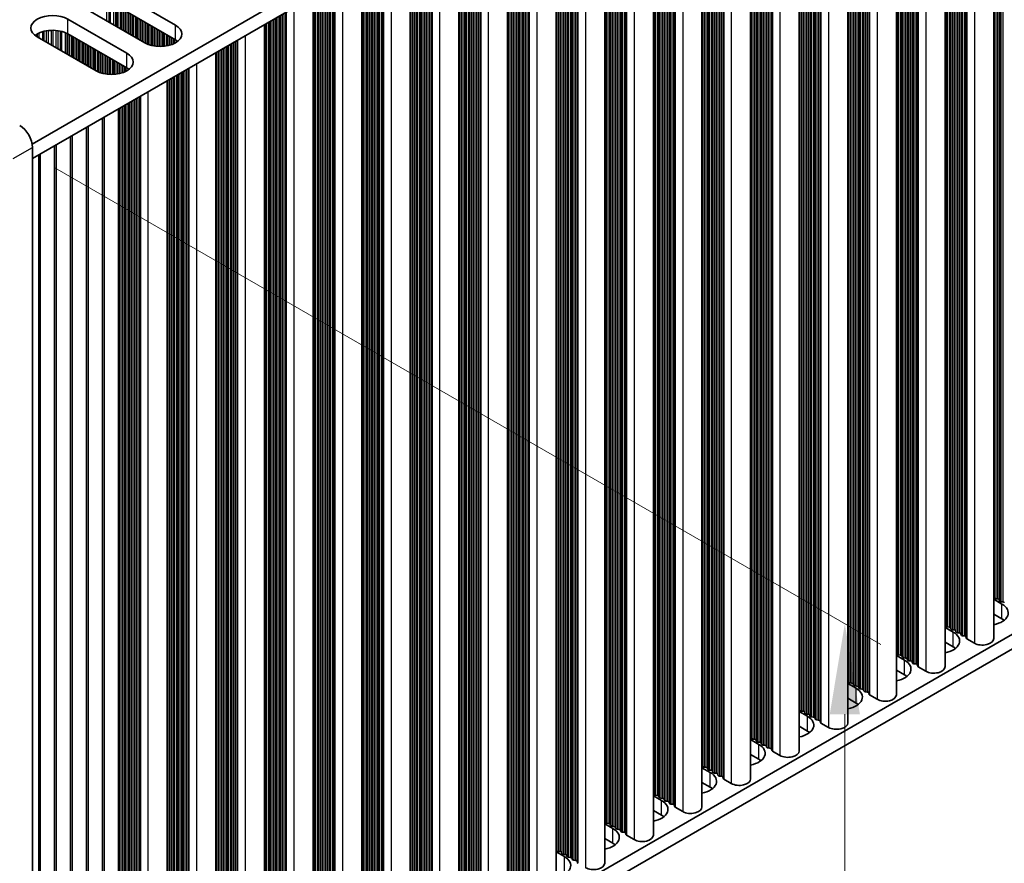
# Model space of a CAD drawing. Units: millimetres. Extents: x 0 to 9033, y -2 to 1405.
# Drawn here: x 353 to 462, y 673 to 766 of the extents above; entities that cross this region are included whole.
import ezdxf

# ---------------------------------------------------------------- set-up
doc = ezdxf.new("R2010")
doc.units = ezdxf.units.MM
doc.header["$LTSCALE"] = 4
doc.layers.get('Defpoints').update_dxf_attribs({"lineweight": 25})
for name, color, linetype, lineweight in [('Dimension (ISO)', 7, 'Continuous', 18), ('Visible (ISO)', 7, 'Continuous', 35), ('Visible Narrow (ISO)', 7, 'Continuous', 25)]:
    doc.layers.add(name, color=color, linetype=linetype, lineweight=lineweight)
doc.styles.add('Note Text (TK)', font='txt')
doc.dimstyles.new('Default - Method 1b (TK)', dxfattribs={"dimscale": 4, "dimtxt": 2.5, "dimasz": 2.5, "dimexe": 1, "dimexo": 1.5, "dimgap": 1, "dimtad": 1, "dimtoh": 1, "dimrnd": 1e-08, "dimdsep": 46, "dimtxsty": 'Note Text (TK)', "dimcen": 0.09, "dimdle": 5, "dimclrd": 100, "dimclre": 100, "dimclrt": 7, "dimadec": 1, "dimazin": 1, "dimtfac": 1, "dimtmove": 0, "dimatfit": 3, "dimfxl": 0, "dimtolj": 1, "dimlwd": -1, "dimlwe": -1, "dimarcsym": 0})

# ---------------------------------------------------------------- blocks, each defined once
blk = doc.blocks.new('*D8')
at = {"layer": 'Defpoints', "color": 0, "transparency": 16777216}
for p in [(351.19, 753.32), (444.52, 699.44), (351.19, 631.67)]:
    blk.add_point(p, dxfattribs=at)
at = {"layer": 'Dimension (ISO)', "color": 100, "transparency": 16777216}
for p, q in [((357.19, 749.86), (448.52, 697.13)), ((444.52, 587.78), (444.52, 689.44)), ((357.19, 628.2), (448.52, 575.47))]:
    blk.add_line(p, q, dxfattribs=at)
for points in [[(442.86, 689.44), (446.19, 689.44), (444.52, 699.44)], [(442.86, 587.78), (446.19, 587.78), (444.52, 577.78)]]:
    blk.add_solid(points, dxfattribs=at)
at = {"layer": 'Dimension (ISO)', "color": 7, "transparency": 16777216, "insert": (436.44, 629.78), "char_height": 10, "attachment_point": 4, "rotation": 90, "style": 'Note Text (TK)'}
blk.add_mtext('\\A1;{\\Q30.000;\\W0.816;\\H0.816x;149}', dxfattribs=at)

msp = doc.modelspace()

# ---------------------------------------------------------------- linework, layer by layer
at = {"layer": 'Visible (ISO)'}
for p, q in [((583.294, 884.4745), (354.6857, 752.4874)), ((583.294, 882.8415), (354.7218, 750.8753)), ((460.9771, 812.2218), (460.9771, 697.803)), ((455.6031, 809.1192), (455.6031, 694.7003)), ((450.2291, 806.0165), (450.2291, 691.5976)), ((444.8551, 802.9138), (444.8551, 688.4949)), ((439.4811, 799.8111), (439.4811, 685.3923)), ((434.1071, 796.7084), (434.1071, 682.2896)), ((428.733, 793.6057), (428.733, 679.1869)), ((423.359, 790.503), (423.359, 676.0842)), ((417.985, 787.4003), (417.985, 672.9815)), ((412.611, 784.2977), (412.611, 669.8788)), ((407.237, 781.195), (407.237, 666.7761)), ((401.863, 778.0923), (401.863, 663.6734)), ((396.489, 774.9896), (396.489, 660.5708)), ((391.115, 771.8869), (391.115, 657.4681)), ((364.0202, 769.3893), (370.5256, 765.6335)), ((385.7409, 768.7842), (385.7409, 654.3654)), ((583.294, 767.7155), (354.7218, 635.7493)), ((367.1315, 763.6739), (360.6261, 767.4297)), ((370.5256, 764.0005), (364.0202, 767.7563)), ((358.6462, 766.2867), (365.1516, 762.5308)), ((583.294, 766.0825), (354.7218, 634.1163)), ((380.3669, 765.6815), (380.3669, 651.2627)), ((361.7575, 760.5712), (355.2521, 764.3271)), ((365.1516, 760.8978), (358.6462, 764.6537)), ((374.9929, 762.5788), (374.9929, 648.16)), ((369.6189, 759.4762), (369.6189, 645.0573)), ((364.2449, 641.9546), (364.2449, 756.3735)), ((360.7094, 639.9134), (360.7094, 754.3322)), ((362.4771, 640.934), (362.4771, 755.3529)), ((358.9416, 638.8928), (358.9416, 753.3116)), ((357.1738, 637.8722), (357.1738, 752.291)), ((354.7218, 633.708), (354.7218, 752.1)), ((355.4061, 636.8515), (355.4061, 751.2704)), ((460.9771, 702.1436), (461.8838, 701.6201)), ((461.0494, 702.2978), (461.0211, 702.4121)), ((461.4171, 702.1835), (461.2191, 702.1998)), ((461.6151, 701.9712), (461.5868, 702.0855)), ((461.9828, 701.8569), (461.7848, 701.8732)), ((461.8838, 699.9871), (460.9771, 700.5106)), ((455.6031, 699.0409), (456.5098, 698.5174)), ((455.6754, 699.1951), (455.6471, 699.3094)), ((456.0431, 699.0808), (455.8451, 699.0971)), ((456.2411, 698.8685), (456.2128, 698.9828)), ((456.6088, 698.7542), (456.4108, 698.7706)), ((456.8068, 698.5419), (456.7785, 698.6562)), ((457.1745, 698.4276), (456.9765, 698.444)), ((457.3724, 698.2153), (457.3442, 698.3296)), ((457.7401, 698.101), (457.5421, 698.1174)), ((457.9499, 697.8411), (457.9098, 698.003)), ((458.8432, 697.2927), (458.0065, 697.7758)), ((456.5098, 696.8844), (455.6031, 697.4079)), ((450.2291, 695.9382), (451.1358, 695.4147)), ((450.3014, 696.0924), (450.2731, 696.2068)), ((450.6691, 695.9781), (450.4711, 695.9945)), ((450.8671, 695.7658), (450.8388, 695.8802)), ((451.2348, 695.6515), (451.0368, 695.6679)), ((451.4327, 695.4392), (451.4045, 695.5536)), ((451.8004, 695.3249), (451.6025, 695.3413)), ((451.9984, 695.1126), (451.9701, 695.227)), ((452.3661, 694.9983), (452.1681, 695.0147)), ((452.5759, 694.7384), (452.5358, 694.9004)), ((453.4692, 694.19), (452.6325, 694.6731)), ((451.1358, 693.7818), (450.2291, 694.3052)), ((444.8551, 692.8355), (445.7618, 692.3121)), ((444.9274, 692.9898), (444.8991, 693.1041)), ((445.2951, 692.8754), (445.0971, 692.8918)), ((445.493, 692.6632), (445.4648, 692.7775)), ((445.8607, 692.5488), (445.6628, 692.5652)), ((446.0587, 692.3366), (446.0305, 692.4509)), ((445.7618, 690.6791), (444.8551, 691.2025)), ((446.4264, 692.2222), (446.2284, 692.2386)), ((446.6244, 692.01), (446.5961, 692.1243)), ((446.9921, 691.8956), (446.7941, 691.912)), ((447.2019, 691.6357), (447.1618, 691.7977)), ((448.0952, 691.0873), (447.2585, 691.5704)), ((439.4811, 689.7328), (440.3877, 689.2094)), ((439.5534, 689.8871), (439.5251, 690.0014)), ((439.921, 689.7728), (439.7231, 689.7891)), ((440.119, 689.5605), (440.0908, 689.6748)), ((440.4867, 689.4462), (440.2887, 689.4625)), ((440.6847, 689.2339), (440.6564, 689.3482)), ((441.0524, 689.1196), (440.8544, 689.1359)), ((441.2504, 688.9073), (441.2221, 689.0216)), ((440.3877, 687.5764), (439.4811, 688.0999)), ((441.6181, 688.793), (441.4201, 688.8093)), ((441.8279, 688.533), (441.7878, 688.695)), ((442.7212, 687.9846), (441.8844, 688.4677)), ((434.1793, 686.7844), (434.1511, 686.8987)), ((434.1071, 686.6302), (435.0137, 686.1067)), ((434.547, 686.6701), (434.349, 686.6864)), ((434.745, 686.4578), (434.7167, 686.5721)), ((435.1127, 686.3435), (434.9147, 686.3598)), ((435.3107, 686.1312), (435.2824, 686.2455)), ((435.6784, 686.0169), (435.4804, 686.0332)), ((435.8764, 685.8046), (435.8481, 685.9189)), ((435.0137, 684.4737), (434.1071, 684.9972)), ((436.2441, 685.6903), (436.0461, 685.7066)), ((436.4539, 685.4304), (436.4138, 685.5923)), ((437.3472, 684.8819), (436.5104, 685.365)), ((428.8053, 683.6817), (428.777, 683.796)), ((429.173, 683.5674), (428.975, 683.5837)), ((428.733, 683.5275), (429.6397, 683.004)), ((429.371, 683.3551), (429.3427, 683.4694)), ((429.7387, 683.2408), (429.5407, 683.2571)), ((429.9367, 683.0285), (429.9084, 683.1428)), ((430.3044, 682.9142), (430.1064, 682.9305)), ((430.5024, 682.7019), (430.4741, 682.8162)), ((430.8701, 682.5876), (430.6721, 682.6039)), ((431.0799, 682.3277), (431.0398, 682.4896)), ((429.6397, 681.371), (428.733, 681.8945)), ((431.9732, 681.7793), (431.1364, 682.2623)), ((423.359, 680.4248), (424.2657, 679.9013)), ((423.4313, 680.579), (423.403, 680.6933)), ((423.799, 680.4647), (423.601, 680.481)), ((423.997, 680.2524), (423.9687, 680.3667)), ((424.3647, 680.1381), (424.1667, 680.1544)), ((424.5627, 679.9258), (424.5344, 680.0401)), ((424.9304, 679.8115), (424.7324, 679.8278)), ((425.1284, 679.5992), (425.1001, 679.7135)), ((425.4961, 679.4849), (425.2981, 679.5012)), ((425.7058, 679.225), (425.6658, 679.3869)), ((424.2657, 678.2683), (423.359, 678.7918)), ((426.5992, 678.6766), (425.7624, 679.1597)), ((417.985, 677.3221), (418.8917, 676.7986)), ((418.0573, 677.4763), (418.029, 677.5906)), ((418.425, 677.362), (418.227, 677.3783)), ((418.623, 677.1497), (418.5947, 677.264)), ((418.9907, 677.0354), (418.7927, 677.0517)), ((419.1887, 676.8231), (419.1604, 676.9374)), ((419.5564, 676.7088), (419.3584, 676.7251)), ((419.7544, 676.4965), (419.7261, 676.6108)), ((420.1221, 676.3822), (419.9241, 676.3985)), ((420.3318, 676.1223), (420.2918, 676.2842)), ((421.2251, 675.5739), (420.3884, 676.057)), ((418.8917, 675.1656), (417.985, 675.6891)), ((412.611, 674.2194), (413.5177, 673.6959)), ((412.6833, 674.3736), (412.655, 674.4879)), ((413.051, 674.2593), (412.853, 674.2757)), ((413.249, 674.047), (413.2207, 674.1613)), ((413.6167, 673.9327), (413.4187, 673.9491)), ((413.8147, 673.7204), (413.7864, 673.8347)), ((414.1824, 673.6061), (413.9844, 673.6225)), ((414.3804, 673.3938), (414.3521, 673.5081)), ((414.748, 673.2795), (414.5501, 673.2959)), ((414.9578, 673.0196), (414.9178, 673.1815))]:
    msp.add_line(p, q, dxfattribs=at)
for centre, major_axis, start_param, end_param in [((356.9491, 765.3069), (-2.4, 0), 3.92699082, 7.06858347), ((368.8285, 764.6537), (2.4, 0), 3.92699082, 7.06858347), ((356.9491, 763.6739), (-2.4, 0), 3.92699082, 5.65304806), ((368.8285, 763.0207), (-2.4, 0), 3.7717299, 3.92699082), ((363.4545, 761.551), (2.4, 0), 3.92699082, 7.06858347), ((363.4545, 759.918), (-2.4, 0), 3.7717299, 3.92699082), ((353.3075, 752.9165), (-1, 1.7321), 3.92699082, 5.49778714), ((460.8231, 702.3958), (0.2, 0), 0.14189705, 0.69207672), ((461.2474, 702.3141), (-0.2, 0), 0.14189705, 1.42889927), ((461.3888, 702.0692), (0.2, 0), 0.14189705, 1.42889927), ((460.1867, 700.6403), (2.4, 0), 5.04797785, 7.06858347), ((461.8131, 701.9875), (-0.2, 0), 0.14189705, 1.42889927), ((461.9545, 701.7426), (0.2, 0), 0.14189705, 1.42889927), ((460.1867, 699.0073), (-2.4, 0), 3.7717299, 3.92699082), ((455.4491, 699.2931), (0.2, 0), 0.14189705, 0.69207672), ((455.8734, 699.2115), (-0.2, 0), 0.14189705, 1.42889927), ((456.0148, 698.9665), (0.2, 0), 0.14189705, 1.42889927), ((456.4391, 698.8849), (-0.2, 0), 0.14189705, 1.42889927), ((454.8127, 697.5376), (2.4, 0), 5.04797785, 7.06858347), ((456.5805, 698.6399), (0.2, 0), 0.14189705, 1.42889927), ((457.0047, 698.5583), (-0.2, 0), 0.14189705, 1.42889927), ((457.1462, 698.3133), (0.2, 0), 0.14189705, 1.42889927), ((457.5704, 698.2317), (-0.2, 0), 0.14189705, 1.42889927), ((457.7119, 697.9867), (0.2, 0), 0.14189705, 1.42889927), ((458.1479, 697.8574), (-0.2, 0), 0.14189705, 0.78539816), ((459.7271, 697.803), (1.25, 0), 3.92699082, 6.28318531), ((454.8127, 695.9046), (-2.4, 0), 3.7717299, 3.92699082), ((450.0751, 696.1904), (0.2, 0), 0.14189705, 0.69207672), ((450.4994, 696.1088), (-0.2, 0), 0.14189705, 1.42889927), ((450.6408, 695.8638), (0.2, 0), 0.14189705, 1.42889927), ((451.0651, 695.7822), (-0.2, 0), 0.14189705, 1.42889927), ((451.2065, 695.5372), (0.2, 0), 0.14189705, 1.42889927), ((449.4387, 694.435), (2.4, 0), 5.04797785, 7.06858347), ((451.6307, 695.4556), (-0.2, 0), 0.14189705, 1.42889927), ((451.7722, 695.2106), (0.2, 0), 0.14189705, 1.42889927), ((452.1964, 695.129), (-0.2, 0), 0.14189705, 1.42889927), ((452.3378, 694.884), (0.2, 0), 0.14189705, 1.42889927), ((452.7739, 694.7547), (-0.2, 0), 0.14189705, 0.78539816), ((454.3531, 694.7003), (1.25, 0), 3.92699082, 6.28318531), ((449.4387, 692.802), (-2.4, 0), 3.7717299, 3.92699082), ((444.7011, 693.0877), (0.2, 0), 0.14189705, 0.69207672), ((444.0647, 691.3323), (2.4, 0), 5.04797785, 7.06858347), ((445.1254, 693.0061), (-0.2, 0), 0.14189705, 1.42889927), ((445.2668, 692.7611), (0.2, 0), 0.14189705, 1.42889927), ((445.691, 692.6795), (-0.2, 0), 0.14189705, 1.42889927), ((445.8325, 692.4345), (0.2, 0), 0.14189705, 1.42889927), ((446.2567, 692.3529), (-0.2, 0), 0.14189705, 1.42889927), ((446.3981, 692.1079), (0.2, 0), 0.14189705, 1.42889927), ((446.8224, 692.0263), (-0.2, 0), 0.14189705, 1.42889927), ((446.9638, 691.7813), (0.2, 0), 0.14189705, 1.42889927), ((447.3999, 691.6521), (-0.2, 0), 0.14189705, 0.78539816), ((448.9791, 691.5976), (1.25, 0), 3.92699082, 6.28318531), ((444.0647, 689.6993), (-2.4, 0), 3.7717299, 3.92699082), ((439.3271, 689.985), (0.2, 0), 0.14189705, 0.69207672), ((438.6907, 688.2296), (2.4, 0), 5.04797785, 7.06858347), ((439.7513, 689.9034), (-0.2, 0), 0.14189705, 1.42889927), ((439.8928, 689.6584), (0.2, 0), 0.14189705, 1.42889927), ((440.317, 689.5768), (-0.2, 0), 0.14189705, 1.42889927), ((440.4584, 689.3318), (0.2, 0), 0.14189705, 1.42889927), ((440.8827, 689.2502), (-0.2, 0), 0.14189705, 1.42889927), ((441.0241, 689.0053), (0.2, 0), 0.14189705, 1.42889927), ((441.4484, 688.9236), (-0.2, 0), 0.14189705, 1.42889927), ((441.5898, 688.6787), (0.2, 0), 0.14189705, 1.42889927), ((442.0259, 688.5494), (-0.2, 0), 0.14189705, 0.78539816), ((443.6051, 688.4949), (1.25, 0), 3.92699082, 6.28318531), ((433.9531, 686.8824), (0.2, 0), 0.14189705, 0.69207672), ((438.6907, 686.5966), (-2.4, 0), 3.7717299, 3.92699082), ((433.3167, 685.1269), (2.4, 0), 5.04797785, 7.06858347), ((434.3773, 686.8007), (-0.2, 0), 0.14189705, 1.42889927), ((434.5188, 686.5558), (0.2, 0), 0.14189705, 1.42889927), ((434.943, 686.4741), (-0.2, 0), 0.14189705, 1.42889927), ((435.0844, 686.2292), (0.2, 0), 0.14189705, 1.42889927), ((435.5087, 686.1475), (-0.2, 0), 0.14189705, 1.42889927), ((435.6501, 685.9026), (0.2, 0), 0.14189705, 1.42889927), ((436.0744, 685.8209), (-0.2, 0), 0.14189705, 1.42889927), ((436.2158, 685.576), (0.2, 0), 0.14189705, 1.42889927), ((436.6519, 685.4467), (-0.2, 0), 0.14189705, 0.78539816), ((438.2311, 685.3923), (1.25, 0), 3.92699082, 6.28318531), ((428.5791, 683.7797), (0.2, 0), 0.14189705, 0.69207672), ((429.0033, 683.698), (-0.2, 0), 0.14189705, 1.42889927), ((429.1447, 683.4531), (0.2, 0), 0.14189705, 1.42889927), ((433.3167, 683.4939), (-2.4, 0), 3.7717299, 3.92699082), ((427.9427, 682.0242), (2.4, 0), 5.04797785, 7.06858347), ((429.569, 683.3714), (-0.2, 0), 0.14189705, 1.42889927), ((429.7104, 683.1265), (0.2, 0), 0.14189705, 1.42889927), ((430.1347, 683.0448), (-0.2, 0), 0.14189705, 1.42889927), ((430.2761, 682.7999), (0.2, 0), 0.14189705, 1.42889927), ((430.7004, 682.7182), (-0.2, 0), 0.14189705, 1.42889927), ((430.8418, 682.4733), (0.2, 0), 0.14189705, 1.42889927), ((427.9427, 680.3912), (-2.4, 0), 3.7717299, 3.92699082), ((431.2778, 682.344), (-0.2, 0), 0.14189705, 0.78539816), ((432.8571, 682.2896), (1.25, 0), 3.92699082, 6.28318531), ((423.205, 680.677), (0.2, 0), 0.14189705, 0.69207672), ((423.6293, 680.5953), (-0.2, 0), 0.14189705, 1.42889927), ((423.7707, 680.3504), (0.2, 0), 0.14189705, 1.42889927), ((422.5686, 678.9215), (2.4, 0), 5.04797785, 7.06858347), ((424.195, 680.2687), (-0.2, 0), 0.14189705, 1.42889927), ((424.3364, 680.0238), (0.2, 0), 0.14189705, 1.42889927), ((424.7607, 679.9421), (-0.2, 0), 0.14189705, 1.42889927), ((424.9021, 679.6972), (0.2, 0), 0.14189705, 1.42889927), ((425.3264, 679.6155), (-0.2, 0), 0.14189705, 1.42889927), ((425.4678, 679.3706), (0.2, 0), 0.14189705, 1.42889927), ((425.9038, 679.2413), (-0.2, 0), 0.14189705, 0.78539816), ((422.5686, 677.2885), (-2.4, 0), 3.7717299, 3.92699082), ((427.483, 679.1869), (1.25, 0), 3.92699082, 6.28318531), ((417.831, 677.5743), (0.2, 0), 0.14189705, 0.69207672), ((418.2553, 677.4926), (-0.2, 0), 0.14189705, 1.42889927), ((418.3967, 677.2477), (0.2, 0), 0.14189705, 1.42889927), ((418.821, 677.1661), (-0.2, 0), 0.14189705, 1.42889927), ((418.9624, 676.9211), (0.2, 0), 0.14189705, 1.42889927), ((417.1946, 675.8188), (2.4, 0), 5.04797785, 7.06858347), ((419.3867, 676.8395), (-0.2, 0), 0.14189705, 1.42889927), ((419.5281, 676.5945), (0.2, 0), 0.14189705, 1.42889927), ((419.9524, 676.5129), (-0.2, 0), 0.14189705, 1.42889927), ((420.0938, 676.2679), (0.2, 0), 0.14189705, 1.42889927), ((420.5298, 676.1386), (-0.2, 0), 0.14189705, 0.78539816), ((422.109, 676.0842), (1.25, 0), 3.92699082, 6.28318531), ((417.1946, 674.1858), (-2.4, 0), 3.7717299, 3.92699082), ((412.457, 674.4716), (0.2, 0), 0.14189705, 0.69207672), ((412.8813, 674.39), (-0.2, 0), 0.14189705, 1.42889927), ((413.0227, 674.145), (0.2, 0), 0.14189705, 1.42889927), ((413.447, 674.0634), (-0.2, 0), 0.14189705, 1.42889927), ((413.5884, 673.8184), (0.2, 0), 0.14189705, 1.42889927), ((411.8206, 672.7161), (2.4, 0), 5.04797785, 7.06858347), ((414.0127, 673.7368), (-0.2, 0), 0.14189705, 1.42889927), ((414.1541, 673.4918), (0.2, 0), 0.14189705, 1.42889927), ((414.5783, 673.4102), (-0.2, 0), 0.14189705, 1.42889927), ((414.7198, 673.1652), (0.2, 0), 0.14189705, 1.42889927), ((415.1558, 673.0359), (-0.2, 0), 0.14189705, 0.78539816), ((416.735, 672.9815), (1.25, 0), 3.92699082, 6.28318531)]:
    msp.add_ellipse(centre, major_axis=major_axis, ratio=0.57735027, start_param=start_param, end_param=end_param, dxfattribs=at)
at = {"layer": 'Visible Narrow (ISO)'}
for p, q in [((461.0211, 812.2472), (461.0211, 702.4121)), ((461.0494, 812.2636), (461.0494, 702.2978)), ((461.2191, 812.3616), (461.2191, 702.1998)), ((461.4171, 812.4759), (461.4171, 702.1835)), ((461.5868, 812.5738), (461.5868, 702.0855)), ((461.6151, 812.5902), (461.6151, 701.9712)), ((461.7848, 812.6882), (461.7848, 701.8732)), ((461.9828, 812.8025), (461.9828, 701.8569)), ((458.8432, 810.9898), (458.8432, 697.2927)), ((456.8068, 809.8141), (456.8068, 698.5419)), ((456.9765, 809.9121), (456.9765, 698.444)), ((457.1745, 810.0264), (457.1745, 698.4276)), ((457.3442, 810.1244), (457.3442, 698.3296)), ((457.3724, 810.1407), (457.3724, 698.2153)), ((457.5421, 810.2387), (457.5421, 698.1174)), ((457.7401, 810.353), (457.7401, 698.101)), ((457.9098, 810.451), (457.9098, 698.003)), ((457.9499, 810.4741), (457.9499, 697.8411)), ((458.0065, 810.5067), (458.0065, 697.7758)), ((455.6471, 809.1446), (455.6471, 699.3094)), ((455.6754, 809.1609), (455.6754, 699.1951)), ((455.8451, 809.2589), (455.8451, 699.0971)), ((456.0431, 809.3732), (456.0431, 699.0808)), ((456.2128, 809.4712), (456.2128, 698.9828)), ((456.2411, 809.4875), (456.2411, 698.8685)), ((456.4108, 809.5855), (456.4108, 698.7706)), ((456.6088, 809.6998), (456.6088, 698.7542)), ((456.7785, 809.7978), (456.7785, 698.6562)), ((453.4692, 807.8872), (453.4692, 694.19)), ((451.2348, 806.5971), (451.2348, 695.6515)), ((451.4045, 806.6951), (451.4045, 695.5536)), ((451.4327, 806.7114), (451.4327, 695.4392)), ((451.6025, 806.8094), (451.6025, 695.3413)), ((451.8004, 806.9237), (451.8004, 695.3249)), ((451.9701, 807.0217), (451.9701, 695.227)), ((451.9984, 807.038), (451.9984, 695.1126)), ((452.1681, 807.136), (452.1681, 695.0147)), ((452.3661, 807.2503), (452.3661, 694.9983)), ((452.5358, 807.3483), (452.5358, 694.9004)), ((452.5759, 807.3714), (452.5759, 694.7384)), ((452.6325, 807.4041), (452.6325, 694.6731)), ((450.2731, 806.0419), (450.2731, 696.2068)), ((450.3014, 806.0582), (450.3014, 696.0924)), ((450.4711, 806.1562), (450.4711, 695.9945)), ((450.6691, 806.2705), (450.6691, 695.9781)), ((450.8388, 806.3685), (450.8388, 695.8802)), ((450.8671, 806.3848), (450.8671, 695.7658)), ((451.0368, 806.4828), (451.0368, 695.6679)), ((448.0952, 804.7845), (448.0952, 691.0873)), ((445.493, 803.2821), (445.493, 692.6632)), ((445.6628, 803.3801), (445.6628, 692.5652)), ((445.8607, 803.4944), (445.8607, 692.5488)), ((446.0305, 803.5924), (446.0305, 692.4509)), ((446.0587, 803.6087), (446.0587, 692.3366)), ((446.2284, 803.7067), (446.2284, 692.2386)), ((446.4264, 803.821), (446.4264, 692.2222)), ((446.5961, 803.919), (446.5961, 692.1243)), ((446.6244, 803.9353), (446.6244, 692.01)), ((446.7941, 804.0333), (446.7941, 691.912)), ((446.9921, 804.1476), (446.9921, 691.8956)), ((447.1618, 804.2456), (447.1618, 691.7977)), ((447.2019, 804.2687), (447.2019, 691.6357)), ((447.2585, 804.3014), (447.2585, 691.5704)), ((444.8991, 802.9392), (444.8991, 693.1041)), ((444.9274, 802.9555), (444.9274, 692.9898)), ((445.0971, 803.0535), (445.0971, 692.8918)), ((445.2951, 803.1678), (445.2951, 692.8754)), ((445.4648, 803.2658), (445.4648, 692.7775)), ((441.7878, 801.1429), (441.7878, 688.695)), ((441.8279, 801.166), (441.8279, 688.533)), ((441.8844, 801.1987), (441.8844, 688.4677)), ((442.7212, 801.6818), (442.7212, 687.9846)), ((439.921, 800.0651), (439.921, 689.7728)), ((440.0908, 800.1631), (440.0908, 689.6748)), ((440.119, 800.1794), (440.119, 689.5605)), ((440.2887, 800.2774), (440.2887, 689.4625)), ((440.4867, 800.3917), (440.4867, 689.4462)), ((440.6564, 800.4897), (440.6564, 689.3482)), ((440.6847, 800.506), (440.6847, 689.2339)), ((440.8544, 800.604), (440.8544, 689.1359)), ((441.0524, 800.7183), (441.0524, 689.1196)), ((441.2221, 800.8163), (441.2221, 689.0216)), ((441.2504, 800.8326), (441.2504, 688.9073)), ((441.4201, 800.9306), (441.4201, 688.8093)), ((441.6181, 801.0449), (441.6181, 688.793)), ((439.5251, 799.8365), (439.5251, 690.0014)), ((439.5534, 799.8528), (439.5534, 689.8871)), ((439.7231, 799.9508), (439.7231, 689.7891)), ((436.2441, 797.9422), (436.2441, 685.6903)), ((436.4138, 798.0402), (436.4138, 685.5923)), ((436.4539, 798.0633), (436.4539, 685.4304)), ((436.5104, 798.096), (436.5104, 685.365)), ((437.3472, 798.5791), (437.3472, 684.8819)), ((434.1793, 796.7501), (434.1793, 686.7844)), ((434.349, 796.8481), (434.349, 686.6864)), ((434.547, 796.9624), (434.547, 686.6701)), ((434.7167, 797.0604), (434.7167, 686.5721)), ((434.745, 797.0767), (434.745, 686.4578)), ((434.9147, 797.1747), (434.9147, 686.3598)), ((435.1127, 797.289), (435.1127, 686.3435)), ((435.2824, 797.387), (435.2824, 686.2455)), ((435.3107, 797.4033), (435.3107, 686.1312)), ((435.4804, 797.5013), (435.4804, 686.0332)), ((435.6784, 797.6156), (435.6784, 686.0169)), ((435.8481, 797.7136), (435.8481, 685.9189)), ((435.8764, 797.7299), (435.8764, 685.8046)), ((436.0461, 797.8279), (436.0461, 685.7066)), ((434.1511, 796.7338), (434.1511, 686.8987)), ((430.4741, 794.6109), (430.4741, 682.8162)), ((430.5024, 794.6272), (430.5024, 682.7019)), ((430.6721, 794.7252), (430.6721, 682.6039)), ((430.8701, 794.8395), (430.8701, 682.5876)), ((431.0398, 794.9375), (431.0398, 682.4896)), ((431.0799, 794.9607), (431.0799, 682.3277)), ((431.1364, 794.9933), (431.1364, 682.2623)), ((431.9732, 795.4764), (431.9732, 681.7793)), ((428.777, 793.6311), (428.777, 683.796)), ((428.8053, 793.6475), (428.8053, 683.6817)), ((428.975, 793.7454), (428.975, 683.5837)), ((429.173, 793.8597), (429.173, 683.5674)), ((429.3427, 793.9577), (429.3427, 683.4694)), ((429.371, 793.9741), (429.371, 683.3551)), ((429.5407, 794.072), (429.5407, 683.2571)), ((429.7387, 794.1863), (429.7387, 683.2408)), ((429.9084, 794.2843), (429.9084, 683.1428)), ((429.9367, 794.3006), (429.9367, 683.0285)), ((430.1064, 794.3986), (430.1064, 682.9305)), ((430.3044, 794.5129), (430.3044, 682.9142)), ((424.9304, 791.4103), (424.9304, 679.8115)), ((425.1001, 791.5082), (425.1001, 679.7135)), ((425.1284, 791.5246), (425.1284, 679.5992)), ((425.2981, 791.6225), (425.2981, 679.5012)), ((425.4961, 791.7369), (425.4961, 679.4849)), ((425.6658, 791.8348), (425.6658, 679.3869)), ((425.7058, 791.858), (425.7058, 679.225)), ((425.7624, 791.8906), (425.7624, 679.1597)), ((426.5992, 792.3737), (426.5992, 678.6766)), ((423.403, 790.5284), (423.403, 680.6933)), ((423.4313, 790.5448), (423.4313, 680.579)), ((423.601, 790.6427), (423.601, 680.481)), ((423.799, 790.7571), (423.799, 680.4647)), ((423.9687, 790.855), (423.9687, 680.3667)), ((423.997, 790.8714), (423.997, 680.2524)), ((424.1667, 790.9693), (424.1667, 680.1544)), ((424.3647, 791.0837), (424.3647, 680.1381)), ((424.5344, 791.1816), (424.5344, 680.0401)), ((424.5627, 791.198), (424.5627, 679.9258)), ((424.7324, 791.2959), (424.7324, 679.8278)), ((421.2251, 789.271), (421.2251, 675.5739)), ((419.1604, 788.0789), (419.1604, 676.9374)), ((419.1887, 788.0953), (419.1887, 676.8231)), ((419.3584, 788.1933), (419.3584, 676.7251)), ((419.5564, 788.3076), (419.5564, 676.7088)), ((419.7261, 788.4055), (419.7261, 676.6108)), ((419.7544, 788.4219), (419.7544, 676.4965)), ((419.9241, 788.5199), (419.9241, 676.3985)), ((420.1221, 788.6342), (420.1221, 676.3822)), ((420.2918, 788.7321), (420.2918, 676.2842)), ((420.3318, 788.7553), (420.3318, 676.1223)), ((420.3884, 788.7879), (420.3884, 676.057)), ((418.029, 787.4257), (418.029, 677.5906)), ((418.0573, 787.4421), (418.0573, 677.4763)), ((418.227, 787.5401), (418.227, 677.3783)), ((418.425, 787.6544), (418.425, 677.362)), ((418.5947, 787.7523), (418.5947, 677.264)), ((418.623, 787.7687), (418.623, 677.1497)), ((418.7927, 787.8667), (418.7927, 677.0517)), ((418.9907, 787.981), (418.9907, 677.0354)), ((415.8511, 786.1683), (415.8511, 672.4712)), ((413.6167, 784.8783), (413.6167, 673.9327)), ((413.7864, 784.9763), (413.7864, 673.8347)), ((413.8147, 784.9926), (413.8147, 673.7204)), ((413.9844, 785.0906), (413.9844, 673.6225)), ((414.1824, 785.2049), (414.1824, 673.6061)), ((414.3521, 785.3029), (414.3521, 673.5081)), ((414.3804, 785.3192), (414.3804, 673.3938)), ((414.5501, 785.4172), (414.5501, 673.2959)), ((414.748, 785.5315), (414.748, 673.2795)), ((414.9178, 785.6295), (414.9178, 673.1815)), ((414.9578, 785.6526), (414.9578, 673.0196)), ((415.0144, 785.6853), (415.0144, 672.9543)), ((412.655, 784.3231), (412.655, 674.4879)), ((412.6833, 784.3394), (412.6833, 674.3736)), ((412.853, 784.4374), (412.853, 674.2757)), ((413.051, 784.5517), (413.051, 674.2593)), ((413.2207, 784.6497), (413.2207, 674.1613)), ((413.249, 784.666), (413.249, 674.047)), ((413.4187, 784.764), (413.4187, 673.9491)), ((410.4771, 783.0657), (410.4771, 669.3685)), ((407.8467, 781.547), (407.8467, 671.0587)), ((407.875, 781.5633), (407.875, 670.9443)), ((408.0447, 781.6613), (408.0447, 670.8464)), ((408.2427, 781.7756), (408.2427, 670.83)), ((408.4124, 781.8736), (408.4124, 670.7321)), ((408.4407, 781.8899), (408.4407, 670.6177)), ((408.6104, 781.9879), (408.6104, 670.5198)), ((408.8083, 782.1022), (408.8083, 670.5034)), ((408.9781, 782.2002), (408.9781, 670.4055)), ((409.0063, 782.2165), (409.0063, 670.2911)), ((409.176, 782.3145), (409.176, 670.1932)), ((409.374, 782.4288), (409.374, 670.1768)), ((409.5437, 782.5268), (409.5437, 670.0789)), ((409.5838, 782.5499), (409.5838, 669.9169)), ((409.6404, 782.5826), (409.6404, 669.8516)), ((407.281, 781.2204), (407.281, 671.3853)), ((407.3093, 781.2367), (407.3093, 671.2709)), ((407.479, 781.3347), (407.479, 671.173)), ((407.677, 781.449), (407.677, 671.1566)), ((404.1697, 779.4241), (404.1697, 666.9762)), ((404.2098, 779.4472), (404.2098, 666.8142)), ((404.2664, 779.4799), (404.2664, 666.7489)), ((405.1031, 779.963), (405.1031, 666.2658)), ((402.303, 778.3463), (402.303, 668.0539)), ((402.4727, 778.4443), (402.4727, 667.956)), ((402.501, 778.4606), (402.501, 667.8417)), ((402.6707, 778.5586), (402.6707, 667.7437)), ((402.8687, 778.6729), (402.8687, 667.7274)), ((403.0384, 778.7709), (403.0384, 667.6294)), ((403.0666, 778.7872), (403.0666, 667.5151)), ((403.2363, 778.8852), (403.2363, 667.4171)), ((403.4343, 778.9995), (403.4343, 667.4008)), ((403.604, 779.0975), (403.604, 667.3028)), ((403.6323, 779.1138), (403.6323, 667.1885)), ((403.802, 779.2118), (403.802, 667.0905)), ((404, 779.3261), (404, 667.0742)), ((401.907, 778.1177), (401.907, 668.2826)), ((401.9353, 778.134), (401.9353, 668.1683)), ((402.105, 778.232), (402.105, 668.0703)), ((398.428, 776.1091), (398.428, 663.9878)), ((398.626, 776.2234), (398.626, 663.9715)), ((398.7957, 776.3214), (398.7957, 663.8735)), ((398.8358, 776.3445), (398.8358, 663.7115)), ((398.8924, 776.3772), (398.8924, 663.6462)), ((399.7291, 776.8603), (399.7291, 663.1631)), ((396.533, 775.015), (396.533, 665.1799)), ((396.5613, 775.0313), (396.5613, 665.0656)), ((396.731, 775.1293), (396.731, 664.9676)), ((396.929, 775.2436), (396.929, 664.9513)), ((397.0987, 775.3416), (397.0987, 664.8533)), ((397.1269, 775.3579), (397.1269, 664.739)), ((397.2967, 775.4559), (397.2967, 664.641)), ((397.4946, 775.5702), (397.4946, 664.6247)), ((397.6643, 775.6682), (397.6643, 664.5267)), ((397.6926, 775.6845), (397.6926, 664.4124)), ((397.8623, 775.7825), (397.8623, 664.3144)), ((398.0603, 775.8968), (398.0603, 664.2981)), ((398.23, 775.9948), (398.23, 664.2001)), ((398.2583, 776.0111), (398.2583, 664.0858)), ((392.856, 772.8921), (392.856, 661.0974)), ((392.8843, 772.9084), (392.8843, 660.9831)), ((393.054, 773.0064), (393.054, 660.8851)), ((393.252, 773.1207), (393.252, 660.8688)), ((393.4217, 773.2187), (393.4217, 660.7708)), ((393.4618, 773.2418), (393.4618, 660.6089)), ((393.5183, 773.2745), (393.5183, 660.5435)), ((394.3551, 773.7576), (394.3551, 660.0604)), ((391.159, 771.9123), (391.159, 662.0772)), ((391.1872, 771.9286), (391.1872, 661.9629)), ((391.357, 772.0266), (391.357, 661.8649)), ((391.5549, 772.1409), (391.5549, 661.8486)), ((391.7247, 772.2389), (391.7247, 661.7506)), ((391.7529, 772.2552), (391.7529, 661.6363)), ((391.9226, 772.3532), (391.9226, 661.5383)), ((392.1206, 772.4675), (392.1206, 661.522)), ((392.2903, 772.5655), (392.2903, 661.424)), ((392.3186, 772.5818), (392.3186, 661.3097)), ((392.4883, 772.6798), (392.4883, 661.2117)), ((392.6863, 772.7941), (392.6863, 661.1954)), ((388.9811, 770.6549), (388.9811, 656.9578)), ((387.1143, 769.5771), (387.1143, 658.109)), ((387.3123, 769.6914), (387.3123, 658.0927)), ((387.482, 769.7894), (387.482, 657.9947)), ((387.5103, 769.8058), (387.5103, 657.8804)), ((387.68, 769.9037), (387.68, 657.7824)), ((387.878, 770.018), (387.878, 657.7661)), ((388.0477, 770.116), (388.0477, 657.6681)), ((388.0878, 770.1392), (388.0878, 657.5062)), ((388.1443, 770.1718), (388.1443, 657.4409)), ((385.785, 768.8096), (385.785, 658.9745)), ((385.8132, 768.826), (385.8132, 658.8602)), ((385.9829, 768.9239), (385.9829, 658.7622)), ((386.1809, 769.0382), (386.1809, 658.7459)), ((386.3506, 769.1362), (386.3506, 658.6479)), ((386.3789, 769.1526), (386.3789, 658.5336)), ((386.5486, 769.2505), (386.5486, 658.4356)), ((386.7466, 769.3648), (386.7466, 658.4193)), ((386.9163, 769.4628), (386.9163, 658.3213)), ((386.9446, 769.4792), (386.9446, 658.207)), ((362.9054, 768.1208), (362.9054, 766.1138)), ((363.1673, 768.0736), (363.1673, 765.9626)), ((363.3165, 768.0379), (363.3165, 765.8765)), ((363.6955, 767.9133), (363.6955, 765.6576)), ((363.8866, 767.8279), (363.8866, 765.5473)), ((364.0132, 767.7604), (364.0132, 765.4742)), ((364.1714, 767.669), (364.1714, 765.3829)), ((364.402, 767.5359), (364.402, 765.2497)), ((364.5717, 767.4379), (364.5717, 765.1517)), ((364.6, 767.4216), (364.6, 765.1354)), ((383.6071, 767.5522), (383.6071, 653.8551)), ((358.6462, 764.6537), (358.6462, 766.2867)), ((364.7697, 767.3236), (364.7697, 765.0374)), ((364.9677, 767.2093), (364.9677, 764.9231)), ((365.1374, 767.1113), (365.1374, 764.8251)), ((365.1657, 767.095), (365.1657, 764.8088)), ((365.3354, 766.997), (365.3354, 764.7108)), ((365.5334, 766.8827), (365.5334, 764.5965)), ((365.7031, 766.7847), (365.7031, 764.4985)), ((365.7314, 766.7684), (365.7314, 764.4822)), ((365.9011, 766.6704), (365.9011, 764.3842)), ((366.0991, 766.5561), (366.0991, 764.2699)), ((366.2688, 766.4581), (366.2688, 764.1719)), ((366.2971, 766.4418), (366.2971, 764.1556)), ((366.4668, 766.3438), (366.4668, 764.0576)), ((381.5423, 766.3601), (381.5423, 655.2186)), ((381.5706, 766.3765), (381.5706, 655.1043)), ((381.7403, 766.4744), (381.7403, 655.0063)), ((381.9383, 766.5888), (381.9383, 654.99)), ((382.108, 766.6867), (382.108, 654.892)), ((382.1363, 766.7031), (382.1363, 654.7777)), ((382.306, 766.801), (382.306, 654.6797)), ((382.504, 766.9154), (382.504, 654.6634)), ((382.6737, 767.0133), (382.6737, 654.5654)), ((382.7138, 767.0365), (382.7138, 654.4035)), ((382.7703, 767.0691), (382.7703, 654.3382)), ((366.6648, 766.2295), (366.6648, 763.9433)), ((366.8345, 766.1315), (366.8345, 763.8453)), ((366.8628, 766.1152), (366.8628, 763.829)), ((367.0325, 766.0172), (367.0325, 763.731)), ((367.2305, 765.9029), (367.2305, 763.6199)), ((367.4002, 765.8049), (367.4002, 763.5401)), ((367.4285, 765.7886), (367.4285, 763.5282)), ((367.5982, 765.6906), (367.5982, 763.464)), ((367.7962, 765.5763), (367.7962, 763.4028)), ((367.9659, 765.4783), (367.9659, 763.3606)), ((367.9941, 765.462), (367.9941, 763.3545)), ((368.1639, 765.364), (368.1639, 763.3222)), ((368.3618, 765.2497), (368.3618, 763.2945)), ((370.5256, 764.0005), (370.5256, 765.6335)), ((380.4109, 765.7069), (380.4109, 655.8718)), ((380.4392, 765.7233), (380.4392, 655.7575)), ((380.6089, 765.8212), (380.6089, 655.6595)), ((380.8069, 765.9356), (380.8069, 655.6432)), ((380.9766, 766.0335), (380.9766, 655.5452)), ((381.0049, 766.0499), (381.0049, 655.4309)), ((381.1746, 766.1478), (381.1746, 655.3329)), ((381.3726, 766.2622), (381.3726, 655.3166)), ((355.1072, 764.5622), (355.1072, 764.4185)), ((355.2443, 764.6492), (355.2443, 764.3316)), ((355.4353, 764.7491), (355.4353, 764.2213)), ((355.8144, 764.8948), (355.8144, 764.0024)), ((355.9635, 764.9373), (355.9635, 763.9163)), ((356.2255, 764.995), (356.2255, 763.7651)), ((356.4508, 765.0293), (356.4508, 763.635)), ((356.7977, 765.0567), (356.7977, 763.4347)), ((356.9591, 765.0595), (356.9591, 763.3415)), ((357.3061, 765.0441), (357.3061, 763.1412)), ((357.5314, 765.0181), (357.5314, 763.0111)), ((357.7933, 764.971), (357.7933, 762.8599)), ((357.9425, 764.9353), (357.9425, 762.7738)), ((358.3215, 764.8106), (358.3215, 762.5549)), ((358.5125, 764.7252), (358.5125, 762.4446)), ((358.6392, 764.6577), (358.6392, 762.3715)), ((358.7974, 764.5664), (358.7974, 762.2802)), ((359.028, 764.4332), (359.028, 762.147)), ((359.1977, 764.3352), (359.1977, 762.049)), ((359.226, 764.3189), (359.226, 762.0327)), ((359.3957, 764.2209), (359.3957, 761.9347)), ((359.5937, 764.1066), (359.5937, 761.8204)), ((368.5315, 765.1517), (368.5315, 763.2787)), ((368.5598, 765.1354), (368.5598, 763.2767)), ((368.7295, 765.0374), (368.7295, 763.2692)), ((368.9275, 764.9231), (368.9275, 763.2692)), ((369.0972, 764.8251), (369.0972, 763.2767)), ((369.1255, 764.8088), (369.1255, 763.2787)), ((369.2952, 764.7108), (369.2952, 763.2945)), ((369.4932, 764.5965), (369.4932, 763.3222)), ((369.6629, 764.4985), (369.6629, 763.3545)), ((369.6912, 764.4822), (369.6912, 763.3606)), ((369.8609, 764.3842), (369.8609, 763.4028)), ((370.0589, 764.2699), (370.0589, 763.464)), ((370.2286, 764.1719), (370.2286, 763.5282)), ((370.2569, 764.1556), (370.2569, 763.5401)), ((378.2331, 764.4495), (378.2331, 650.7524)), ((359.7634, 764.0086), (359.7634, 761.7224)), ((359.7917, 763.9923), (359.7917, 761.7061)), ((359.9614, 763.8943), (359.9614, 761.6081)), ((360.1594, 763.78), (360.1594, 761.4938)), ((360.3291, 763.682), (360.3291, 761.3958)), ((360.3574, 763.6657), (360.3574, 761.3795)), ((360.5271, 763.5677), (360.5271, 761.2815)), ((360.7251, 763.4534), (360.7251, 761.1672)), ((360.8948, 763.3554), (360.8948, 761.0692)), ((360.9231, 763.3391), (360.9231, 761.0529)), ((361.0928, 763.2411), (361.0928, 760.9549)), ((361.2908, 763.1268), (361.2908, 760.8406)), ((361.4605, 763.0288), (361.4605, 760.7426)), ((361.4888, 763.0125), (361.4888, 760.7263)), ((370.4266, 764.0576), (370.4266, 763.6199)), ((370.6246, 763.9398), (370.6246, 763.7346)), ((375.8006, 763.0452), (375.8006, 652.2302)), ((375.9986, 763.1595), (375.9986, 652.2139)), ((376.1683, 763.2574), (376.1683, 652.1159)), ((376.1966, 763.2738), (376.1966, 652.0016)), ((376.3663, 763.3718), (376.3663, 651.9036)), ((376.5643, 763.4861), (376.5643, 651.8873)), ((376.734, 763.584), (376.734, 651.7893)), ((376.7623, 763.6004), (376.7623, 651.675)), ((376.932, 763.6984), (376.932, 651.577)), ((377.13, 763.8127), (377.13, 651.5607)), ((377.2997, 763.9106), (377.2997, 651.4627)), ((377.3397, 763.9338), (377.3397, 651.3008)), ((377.3963, 763.9664), (377.3963, 651.2355)), ((361.6585, 762.9145), (361.6585, 760.6283)), ((361.8565, 762.8002), (361.8565, 760.5172)), ((362.0262, 762.7022), (362.0262, 760.4374)), ((362.0544, 762.6859), (362.0544, 760.4255)), ((362.2242, 762.5879), (362.2242, 760.3613)), ((362.4221, 762.4736), (362.4221, 760.3001)), ((362.5919, 762.3756), (362.5919, 760.2579)), ((362.6201, 762.3593), (362.6201, 760.2518)), ((362.7898, 762.2613), (362.7898, 760.2195)), ((362.9878, 762.147), (362.9878, 760.1918)), ((363.1575, 762.049), (363.1575, 760.176)), ((363.1858, 762.0327), (363.1858, 760.174)), ((363.3555, 761.9347), (363.3555, 760.1665)), ((365.1516, 760.8978), (365.1516, 762.5308)), ((375.0369, 762.6043), (375.0369, 652.7691)), ((375.0652, 762.6206), (375.0652, 652.6548)), ((375.2349, 762.7186), (375.2349, 652.5568)), ((375.4329, 762.8329), (375.4329, 652.5405)), ((375.6026, 762.9309), (375.6026, 652.4425)), ((375.6309, 762.9472), (375.6309, 652.3282)), ((363.5535, 761.8204), (363.5535, 760.1665)), ((363.7232, 761.7224), (363.7232, 760.174)), ((363.7515, 761.7061), (363.7515, 760.176)), ((363.9212, 761.6081), (363.9212, 760.1918)), ((364.1192, 761.4938), (364.1192, 760.2195)), ((364.2889, 761.3958), (364.2889, 760.2518)), ((364.3172, 761.3795), (364.3172, 760.2579)), ((364.4869, 761.2815), (364.4869, 760.3001)), ((364.6849, 761.1672), (364.6849, 760.3613)), ((364.8546, 761.0692), (364.8546, 760.4255)), ((364.8829, 761.0529), (364.8829, 760.4374)), ((365.0526, 760.9549), (365.0526, 760.5172)), ((365.2506, 760.8371), (365.2506, 760.6319)), ((371.9657, 760.8311), (371.9657, 648.1981)), ((372.0223, 760.8638), (372.0223, 648.1328)), ((372.859, 761.3468), (372.859, 647.6497)), ((370.2286, 759.8282), (370.2286, 649.3398)), ((370.2569, 759.8445), (370.2569, 649.2255)), ((370.4266, 759.9425), (370.4266, 649.1276)), ((370.6246, 760.0568), (370.6246, 649.1112)), ((370.7943, 760.1548), (370.7943, 649.0132)), ((370.8226, 760.1711), (370.8226, 648.8989)), ((370.9923, 760.2691), (370.9923, 648.801)), ((371.1903, 760.3834), (371.1903, 648.7846)), ((371.36, 760.4814), (371.36, 648.6866)), ((371.3883, 760.4977), (371.3883, 648.5723)), ((371.558, 760.5957), (371.558, 648.4744)), ((371.756, 760.71), (371.756, 648.458)), ((371.9257, 760.808), (371.9257, 648.3601)), ((369.6629, 759.5016), (369.6629, 649.6664)), ((369.6912, 759.5179), (369.6912, 649.5521)), ((369.8609, 759.6159), (369.8609, 649.4542)), ((370.0589, 759.7302), (370.0589, 649.4378)), ((366.3819, 757.6073), (366.3819, 645.3553)), ((366.5516, 757.7053), (366.5516, 645.2574)), ((366.5917, 757.7284), (366.5917, 645.0954)), ((366.6483, 757.7611), (366.6483, 645.0301)), ((367.485, 758.2442), (367.485, 644.547)), ((364.4869, 756.5132), (364.4869, 646.3515)), ((364.6849, 756.6275), (364.6849, 646.3351)), ((364.8546, 756.7255), (364.8546, 646.2372)), ((364.8829, 756.7418), (364.8829, 646.1229)), ((365.0526, 756.8398), (365.0526, 646.0249)), ((365.2506, 756.9541), (365.2506, 646.0085)), ((365.4203, 757.0521), (365.4203, 645.9106)), ((365.4486, 757.0684), (365.4486, 645.7963)), ((365.6183, 757.1664), (365.6183, 645.6983)), ((365.8163, 757.2807), (365.8163, 645.6819)), ((365.986, 757.3787), (365.986, 645.584)), ((366.0142, 757.395), (366.0142, 645.4697)), ((366.184, 757.493), (366.184, 645.3717)), ((362.6809, 641.2561), (362.6809, 755.4705)), ((364.2889, 756.3989), (364.2889, 646.5638)), ((364.3172, 756.4152), (364.3172, 646.4494)), ((360.9131, 640.2355), (360.9131, 754.4499)), ((359.1453, 639.2149), (359.1453, 753.4292)), ((357.3776, 638.1942), (357.3776, 752.4086)), ((352.6004, 750.8753), (354.7218, 752.1)), ((355.6098, 637.1736), (355.6098, 751.388)), ((461.8838, 699.9871), (461.8838, 701.6201)), ((456.5098, 696.8844), (456.5098, 698.5174)), ((451.1358, 693.7818), (451.1358, 695.4147)), ((445.7618, 690.6791), (445.7618, 692.3121)), ((440.3877, 687.5764), (440.3877, 689.2094)), ((435.0137, 684.4737), (435.0137, 686.1067)), ((429.6397, 681.371), (429.6397, 683.004)), ((424.2657, 678.2683), (424.2657, 679.9013)), ((418.8917, 675.1656), (418.8917, 676.7986)), ((413.5177, 672.0629), (413.5177, 673.6959))]:
    msp.add_line(p, q, dxfattribs=at)

# ---------------------------------------------------------------- dimensions: what is measured, and where the dimension line sits
at = {"layer": 'Dimension (ISO)', "color": 100, "true_color": 0x00ff3f}
dim = msp.add_linear_dim(base=(444.5243, 699.436), p1=(351.1862, 631.6668), p2=(351.1862, 753.3248), angle=270, text='{\\Q30.000;\\W0.816;\\H0.816x;<>}', dimstyle='Default - Method 1b (TK)', override={"dimgap": 1, "dimtoh": 0, "dimdec": 2, "dimlfac": 1.224745, "dimtol": 0, "dimlim": 0, "dimtp": 0, "dimtm": 0, "dimtdec": 2, "dimtofl": 0, "dimatfit": 1}, dxfattribs=at)
dim.commit()
dim.dimension.update_dxf_attribs({"geometry": '*D8', "text_midpoint": (444.5243, 638.607), "dimtype": 160})

doc.saveas('drawing.dxf')
